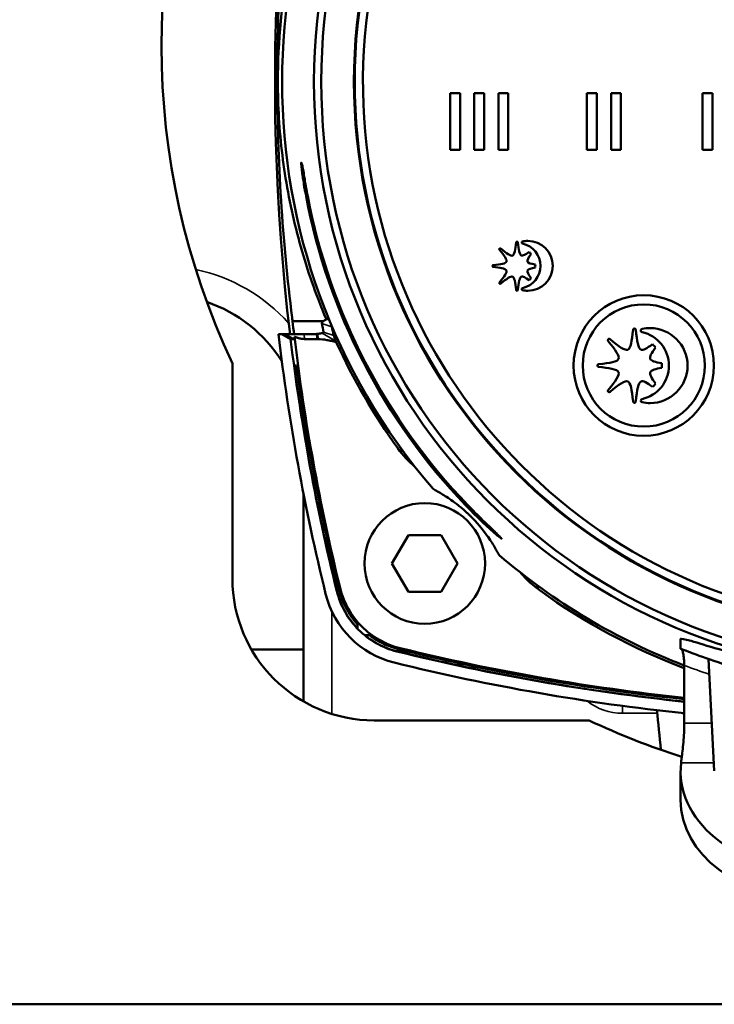
# Model space of a CAD drawing. Units: millimetres. Extents: x 0 to 1680, y 0 to 1188.
# Drawn here: x 367 to 416, y 485 to 554 of the extents above; entities that cross this region are included whole.
import ezdxf

# ---------------------------------------------------------------- set-up
doc = ezdxf.new("R2010")
doc.units = ezdxf.units.MM
doc.header["$LTSCALE"] = 4
doc.layers.add('Widoczne (ISO)', color=7, linetype='Continuous', lineweight=50)
doc.layers.add('Widoczne wąskie (ISO)', color=7, linetype='Continuous', lineweight=35)

msp = doc.modelspace()

# ---------------------------------------------------------------- linework, layer by layer
at = {"layer": 'Widoczne (ISO)'}
for p, q in [((397.642, 549.131), (397.642, 545.131)), ((398.341, 549.131), (397.642, 549.131)), ((398.341, 545.131), (398.341, 549.131)), ((399.342, 549.131), (399.342, 545.131)), ((400.041, 549.131), (399.342, 549.131)), ((400.041, 545.131), (400.041, 549.131)), ((401.041, 549.131), (401.041, 545.131)), ((401.741, 549.131), (401.041, 549.131)), ((401.741, 545.131), (401.741, 549.131)), ((407.284, 549.131), (407.284, 545.131)), ((407.984, 549.131), (407.284, 549.131)), ((407.984, 545.131), (407.984, 549.131)), ((408.984, 549.125), (408.984, 545.126)), ((409.684, 549.125), (408.984, 549.125)), ((409.684, 545.126), (409.684, 549.125)), ((415.435, 549.131), (415.435, 545.131)), ((416.134, 549.131), (415.435, 549.131)), ((416.134, 545.131), (416.134, 549.131)), ((397.642, 545.131), (398.341, 545.131)), ((399.342, 545.131), (400.041, 545.131)), ((401.041, 545.131), (401.741, 545.131)), ((407.284, 545.131), (407.984, 545.131)), ((408.984, 545.126), (409.684, 545.126)), ((415.435, 545.131), (416.134, 545.131)), ((386.529, 533.063), (388.699, 533.063)), ((385.779, 532.136), (385.534, 532.136)), ((385.779, 532.136), (386.393, 531.781)), ((386.04, 532.136), (385.779, 532.136)), ((387.727, 532.136), (387.345, 532.136)), ((388.24, 532.164), (388.256, 531.891)), ((388.289, 532.169), (388.314, 531.803)), ((386.654, 531.781), (386.393, 531.781)), ((388.262, 531.804), (387.366, 531.804)), ((388.256, 531.891), (388.262, 531.804)), ((382.291, 514.936), (382.291, 530.075)), ((386.803, 529.936), (386.644, 529.936)), ((387.291, 520.957), (387.291, 509.936)), ((393.54, 515.995), (394.695, 517.995)), ((394.695, 517.995), (397.004, 517.995)), ((397.004, 517.995), (398.159, 515.995)), ((393.54, 515.995), (394.695, 513.995)), ((397.004, 513.995), (398.159, 515.995)), ((394.695, 513.995), (397.004, 513.995)), ((413.889, 510.671), (413.889, 509.984)), ((387.291, 509.936), (383.63, 509.936)), ((387.291, 509.936), (387.291, 506.276)), ((416.265, 501.372), (415.852, 509.258)), ((414.145, 504.74), (414.145, 508.812)), ((407.43, 504.936), (392.291, 504.936)), ((413.889, 501.372), (413.889, 499.346)), ((467.291, 484.936), (267.291, 484.936))]:
    msp.add_line(p, q, dxfattribs=at)
for centre, radius in [((429.791, 549.936), 41.75), ((429.791, 549.936), 41.75), ((429.791, 549.936), 41.238), ((429.791, 549.936), 38.93), ((411.291, 529.936), 4.949), ((411.291, 529.936), 4.305), ((395.85, 515.995), 4.25)]:
    msp.add_circle(centre, radius, dxfattribs=at)
for centre, radius, start, end in [((429.791, 549.936), 38.88, 272.94862, 267.05138), ((429.791, 549.936), 38.3, 273.74259, 266.25741), ((535.291, 549.936), 150, 166.15284, 186.81516), ((429.791, 549.936), 44, 139.29034, 220.70966), ((429.791, 552.436), 52.5, 154.79123, 205.20877), ((429.791, 549.936), 43.074, 190.80283, 223.82485), ((429.791, 549.936), 42.956, 190.83274, 223.97546), ((377.291, 524.936), 10, 31.98044, 71.3951), ((535.291, 549.936), 150.81, 186.77836, 193.84632), ((535.291, 549.936), 150, 186.95165, 193.84716), ((429.791, 549.936), 44, 229.29034, 249.17087), ((392.291, 514.936), 10, 180, 270), ((395.281, 515.426), 6.61, 193.84632, 256.15368), ((429.791, 655.436), 149.823, 256.19562, 259.2049), ((429.791, 655.436), 150, 256.15284, 264.01292), ((429.791, 655.436), 149.989, 256.15537, 259.21361), ((429.791, 655.436), 150.81, 256.15368, 264.04521), ((429.791, 655.436), 149.989, 259.21361, 264.0125), ((429.791, 655.436), 149.822, 259.20488, 264.00581), ((429.791, 552.436), 52.5, 244.79123, 252.46414)]:
    msp.add_arc(centre, radius, start, end, dxfattribs=at)
for centre, major_axis, ratio, start_param, end_param in [((403.031, 537.899), (1.186, 0.114), 0.682583, 1.431357, 1.748068), ((402.981, 537.357), (-0.505, 0.77), 0.596748, 4.885183, 5.12131), ((402.906, 535.994), (1.161, -0.252), 0.648504, 4.714815, 5.034923), ((535.302, 549.89), (-149.722, 0), 0.999962, 0.112637, 0.118867), ((390.653, 533.304), (2.063, 0.396), 0.17729, 2.406636, 3.153024), ((1777.408, 806.636), (-1388.868, -273.477), 0.177941, 0.001035, 0.003511), ((382.888, 535.123), (-6.309, 2.467), 0.266958, 2.542684, 2.679175), ((388.085, 534.098), (-3.296, -0.362), 0.585185, 1.553385, 1.568329), ((388.392, 532.254), (0.311, 0.033), 0.236914, 5.457907, 5.679472), ((1757.779, 790.077), (-1368.696, -256.325), 0.178902, 0.004429, 0.006944), ((411.355, 530.628), (2.114, 0.963), 0.799093, 1.052933, 1.304032), ((535.301, 549.89), (-149.721, -0.008), 0.999962, 0.119953, 0.240149), ((388.33, 532.233), (-1.672, 0.036), 0.25739, 1.535244, 1.566737), ((429.791, 549.923), (0, 44.17), 1, 1.998877, 2.194782), ((535.302, 549.89), (-149.991, -0.174), 0.999961, 0.132274, 0.240172), ((535.301, 549.982), (-149.846, -0.007), 0.999962, 0.134138, 0.241183), ((410.458, 530.35), (-2.496, 2.623), 0.635025, 2.398833, 2.598084), ((429.791, 549.923), (0, -44.17), 1, 5.659097, 5.921109), ((429.791, 655.39), (0, 149.678), 1, 2.901008, 3.036873), ((423.05, 501.372), (-9.16, 0), 0.757256, 6.199808, 7.853989), ((423.05, 499.346), (-9.161, 0), 0.757255, 0, 1.570796)]:
    msp.add_ellipse(centre, major_axis=major_axis, ratio=ratio, start_param=start_param, end_param=end_param, dxfattribs=at)
for points, degree, knots in [([(385.455, 549.936), (385.455, 556.617), (385.934, 563.454), (387.193, 572.238), (387.533, 574.281), (387.913, 576.309)], 3, [-8.016616, -8.016616, -8.016616, -8.016616, -6.012462, -6.012462, -5.401058, -5.401058, -5.401058, -5.401058]), ([(393.919, 575.731), (393.648, 575.358), (393.381, 574.981), (391.491, 572.213), (390.074, 569.626), (387.789, 564.206), (386.918, 561.369), (385.771, 555.639), (385.495, 552.745), (385.495, 549.936)], 3, [-22.8825, -22.8825, -22.8825, -22.8825, -22.747171, -22.747171, -21.904394, -21.904394, -21.061616, -21.061616, -20.218839, -20.218839, -20.218839, -20.218839]), ([(385.455, 549.936), (385.455, 547.197), (385.541, 544.371), (385.894, 538.763), (386.16, 535.982), (386.507, 533.236), (386.518, 533.149), (386.529, 533.063)], 3, [6.579551, 6.579551, 6.579551, 6.579551, 7.401372, 7.401372, 8.223193, 8.223193, 8.249989, 8.249989, 8.249989, 8.249989]), ([(388.913, 533.184), (388.712, 533.656), (388.517, 534.138), (387.728, 536.197), (387.2, 537.855), (386.347, 541.263), (386.022, 543.015), (385.596, 546.512), (385.495, 548.255), (385.495, 549.936)], 3, [3.006052, 3.006052, 3.006052, 3.006052, 3.163855, 3.163855, 3.668104, 3.668104, 4.172353, 4.172353, 4.676603, 4.676603, 4.676603, 4.676603]), ([(387.291, 542.943), (387.27, 543.073), (387.25, 543.206), (387.208, 543.511), (387.188, 543.675), (387.16, 543.935), (387.151, 544.047), (387.145, 544.198), (387.148, 544.235), (387.155, 544.236), (387.162, 544.237), (387.174, 544.202), (387.208, 544.056), (387.23, 543.946), (387.277, 543.691), (387.305, 543.528), (387.358, 543.219), (387.382, 543.08), (387.405, 542.943)], 3, [-0.2031416, -0.2031416, -0.2031416, -0.2031416, -0.1645768, -0.1645768, -0.1094564, -0.1094564, -0.0547282, -0.0547282, 0, 0, 0, 0.0546415, 0.0546415, 0.1092831, 0.1092831, 0.1646466, 0.1646466, 0.2052962, 0.2052962, 0.2052962, 0.2052962]), ([(387.6, 541.863), (387.595, 541.887), (387.591, 541.911), (387.523, 542.266), (387.463, 542.603), (387.405, 542.943)], 3, [4.6003161, 4.6003161, 4.6003161, 4.6003161, 4.6077323, 4.6077323, 4.7086049, 4.7086049, 4.7086049, 4.7086049]), ([(389.3, 532.67), (389.298, 532.679), (389.295, 532.691), (389.287, 532.718), (389.283, 532.734), (389.27, 532.775), (389.261, 532.802), (389.252, 532.83)], 3, [0, 0, 0, 0, 0.0159365, 0.0159365, 0.0333983, 0.0333983, 0.05603193, 0.05603193, 0.05603193, 0.05603193]), ([(386.04, 532.136), (386.051, 532.136), (386.448, 532.136), (386.977, 532.136), (387.096, 532.136), (387.221, 532.136), (387.345, 532.136)], 3, [0, 0, 0, 0, 2.014141, 2.014141, 2.014141, 2.468328, 2.468328, 2.468328, 2.468328]), ([(388.289, 532.169), (388.321, 532.172), (388.355, 532.175), (388.418, 532.182), (388.449, 532.186), (388.505, 532.196), (388.53, 532.201), (388.575, 532.211), (388.594, 532.217), (388.609, 532.222)], 3, [-0.03465113, -0.03465113, -0.03465113, -0.03465113, -0.02457298, -0.02457298, -0.01547293, -0.01547293, -0.00729467, -0.00729467, 0, 0, 0, 0]), ([(388.719, 532.293), (388.719, 532.285), (388.713, 532.277), (388.691, 532.259), (388.675, 532.25), (388.653, 532.24)], 3, [0, 0, 0, 0, 0.01200448, 0.01200448, 0.02383552, 0.02383552, 0.02383552, 0.02383552]), ([(389.589, 531.632), (389.546, 531.74), (389.512, 531.828), (389.458, 531.978), (389.441, 532.029), (389.435, 532.058)], 3, [0, 0, 0, 0, 0.0619887, 0.0619887, 0.135517, 0.135517, 0.135517, 0.135517]), ([(411.17, 532.511), (411.157, 532.508), (411.145, 532.503), (411.122, 532.489), (411.112, 532.48), (411.096, 532.46), (411.089, 532.448), (411.081, 532.424), (411.078, 532.41), (411.078, 532.397)], 3, [-0.01594283, -0.01594283, -0.01594283, -0.01594283, -0.01188793, -0.01188793, -0.00795432, -0.00795432, -0.0040476, -0.0040476, 0, 0, 0, 0]), ([(411.078, 532.397), (411.078, 532.383), (411.081, 532.37), (411.089, 532.345), (411.096, 532.333), (411.112, 532.313), (411.122, 532.305), (411.145, 532.291), (411.157, 532.286), (411.17, 532.283)], 3, [-0.01588382, -0.01588382, -0.01588382, -0.01588382, -0.0118317, -0.0118317, -0.00792798, -0.00792798, -0.00402442, -0.00402442, 0, 0, 0, 0]), ([(386.654, 531.781), (386.656, 531.781), (386.658, 531.786), (386.66, 531.803), (386.66, 531.817), (386.66, 531.849), (386.66, 531.868), (386.659, 531.913), (386.658, 531.939), (386.657, 531.967)], 3, [0, 0, 0, 0, 0.01718962, 0.01718962, 0.03579715, 0.03579715, 0.05417559, 0.05417559, 0.07517763, 0.07517763, 0.07517763, 0.07517763]), ([(387.366, 531.804), (387.293, 531.804), (387.221, 531.809), (387.148, 531.819), (387.007, 531.848), (386.863, 531.891), (386.794, 531.914), (386.726, 531.94), (386.657, 531.967)], 5, [0, 0, 0, 0, 0, 0, 0.566652, 0.566652, 0.566652, 1.071714, 1.071714, 1.071714, 1.071714, 1.071714, 1.071714]), ([(388.314, 531.803), (388.533, 531.798), (388.732, 531.772), (389.054, 531.711), (389.166, 531.688), (389.38, 531.64), (389.5, 531.612), (389.607, 531.587)], 3, [-0.1265397, -0.1265397, -0.1265397, -0.1265397, -0.0640983, -0.0640983, -0.0329849, -0.0329849, -0.0000511, -0.0000511, -0.0000511, -0.0000511]), ([(389.607, 531.587), (389.604, 531.594), (389.601, 531.602), (389.595, 531.617), (389.592, 531.625), (389.589, 531.632)], 3, [0.00000494, 0.00000494, 0.00000494, 0.00000494, 0.004297445, 0.004297445, 0.008531515, 0.008531515, 0.008531515, 0.008531515]), ([(408.785, 531.786), (408.777, 531.778), (408.77, 531.768), (408.761, 531.746), (408.758, 531.735), (408.757, 531.712), (408.759, 531.7), (408.766, 531.678), (408.771, 531.668), (408.779, 531.659)], 3, [-0.01404252, -0.01404252, -0.01404252, -0.01404252, -0.01046447, -0.01046447, -0.00699641, -0.00699641, -0.00355073, -0.00355073, 0, 0, 0, 0]), ([(408.912, 531.793), (408.903, 531.8), (408.892, 531.806), (408.87, 531.813), (408.859, 531.814), (408.836, 531.813), (408.825, 531.81), (408.804, 531.801), (408.794, 531.794), (408.785, 531.786)], 3, [-0.01393087, -0.01393087, -0.01393087, -0.01393087, -0.01039732, -0.01039732, -0.00694892, -0.00694892, -0.00353544, -0.00353544, 0, 0, 0, 0]), ([(412.124, 531.205), (412.091, 531.246), (412.056, 531.286), (411.984, 531.363), (411.946, 531.4), (411.906, 531.436)], 3, [-0.03173132, -0.03173132, -0.03173132, -0.03173132, -0.01586561, -0.01586561, 0, 0, 0, 0]), ([(408.105, 530.03), (408.093, 530.028), (408.082, 530.025), (408.061, 530.014), (408.052, 530.007), (408.037, 529.991), (408.031, 529.981), (408.022, 529.959), (408.02, 529.948), (408.02, 529.936)], 3, [-0.01393314, -0.01393314, -0.01393314, -0.01393314, -0.01038928, -0.01038928, -0.00695426, -0.00695426, -0.00355308, -0.00355308, 0, 0, 0, 0]), ([(408.779, 528.21), (408.772, 528.201), (408.766, 528.19), (408.759, 528.168), (408.757, 528.157), (408.758, 528.134), (408.761, 528.123), (408.77, 528.102), (408.777, 528.092), (408.786, 528.083)], 3, [-0.01401507, -0.01401507, -0.01401507, -0.01401507, -0.01042555, -0.01042555, -0.00699564, -0.00699564, -0.0035724, -0.0035724, 0, 0, 0, 0]), ([(410.538, 527.402), (410.539, 527.39), (410.543, 527.379), (410.553, 527.358), (410.56, 527.349), (410.577, 527.333), (410.587, 527.327), (410.608, 527.319), (410.62, 527.317), (410.632, 527.317)], 3, [-0.01396448, -0.01396448, -0.01396448, -0.01396448, -0.01039599, -0.01039599, -0.00693996, -0.00693996, -0.00352058, -0.00352058, 0, 0, 0, 0]), ([(396.438, 521.238), (396.489, 521.211), (396.541, 521.183), (396.807, 521.037), (397.036, 520.905), (397.424, 520.658), (397.56, 520.567), (397.863, 520.355), (398.026, 520.237), (398.302, 520.017), (398.382, 519.952), (398.572, 519.792), (398.675, 519.703), (398.861, 519.532), (398.907, 519.489), (398.985, 519.415), (399.012, 519.388), (399.069, 519.333), (399.098, 519.304), (399.158, 519.244), (399.188, 519.214), (399.243, 519.157), (399.269, 519.13), (399.344, 519.052), (399.387, 519.006), (399.558, 518.821), (399.647, 518.717), (399.807, 518.528), (399.872, 518.447), (400.091, 518.171), (400.209, 518.008), (400.422, 517.706), (400.512, 517.569), (400.76, 517.181), (400.892, 516.953), (401.037, 516.687), (401.066, 516.634), (401.093, 516.583)], 3, [-4.217866, -4.217866, -4.217866, -4.217866, -4.068835, -4.068835, -3.473021, -3.473021, -3.175115, -3.175115, -2.877208, -2.877208, -2.779231, -2.779231, -2.681253, -2.681253, -2.655742, -2.655742, -2.642986, -2.642986, -2.630231, -2.630231, -2.617475, -2.617475, -2.604719, -2.604719, -2.579208, -2.579208, -2.481231, -2.481231, -2.383254, -2.383254, -2.085347, -2.085347, -1.78744, -1.78744, -1.191627, -1.191627, -1.042596, -1.042596, -1.042596, -1.042596]), ([(399.954, 519.029), (400.087, 518.9), (400.224, 518.768), (400.558, 518.447), (400.749, 518.264), (401.007, 518.016), (401.106, 517.92), (401.207, 517.817), (401.233, 517.789), (401.266, 517.75), (401.274, 517.739), (401.269, 517.734), (401.254, 517.742), (401.201, 517.778), (401.163, 517.807), (401.025, 517.916), (400.899, 518.021), (400.615, 518.267), (400.43, 518.431), (400.09, 518.745), (399.937, 518.889), (399.792, 519.029)], 3, [0.2930866, 0.2930866, 0.2930866, 0.2930866, 0.3466191, 0.3466191, 0.4277558, 0.4277558, 0.481656, 0.481656, 0.508606, 0.508606, 0.5355561, 0.5355561, 0.5664048, 0.5664048, 0.5972534, 0.5972534, 0.6589508, 0.6589508, 0.7342293, 0.7342293, 0.7931134, 0.7931134, 0.7931134, 0.7931134]), ([(393.891, 509.795), (393.38, 509.921), (392.889, 510.116), (391.972, 510.633), (391.551, 510.953), (390.807, 511.697), (390.488, 512.118), (389.971, 513.034), (389.776, 513.525), (389.65, 514.036)], 3, [-0.6313594, -0.6313594, -0.6313594, -0.6313594, -0.4735084, -0.4735084, -0.3156798, -0.3156798, -0.1578511, -0.1578511, 0, 0, 0, 0]), ([(389.658, 514.044), (389.775, 513.566), (389.953, 513.106), (390.439, 512.214), (390.751, 511.792), (391.114, 511.418)], 3, [0, 0, 0, 0, 0.1475896, 0.1475896, 0.3052547, 0.3052547, 0.3052547, 0.3052547]), ([(391.109, 511.699), (390.792, 512.052), (390.52, 512.442), (390.077, 513.281), (389.908, 513.725), (389.794, 514.186)], 3, [0.0000497, 0.0000497, 0.0000497, 0.0000497, 0.1422764, 0.1422764, 0.2845038, 0.2845038, 0.2845038, 0.2845038]), ([(394.127, 510.023), (393.615, 510.149), (393.122, 510.344), (392.203, 510.862), (391.782, 511.182), (391.036, 511.928), (390.716, 512.35), (390.199, 513.269), (390.004, 513.761), (389.879, 514.273)], 3, [0, 0, 0, 0, 0.1582056, 0.1582056, 0.3163894, 0.3163894, 0.4745542, 0.4745542, 0.6327487, 0.6327487, 0.6327487, 0.6327487]), ([(391.109, 511.699), (391.11, 511.651), (391.111, 511.604), (391.112, 511.51), (391.113, 511.464), (391.114, 511.418)], 3, [0.000025, 0.000025, 0.000025, 0.000025, 0.2307999, 0.2307999, 0.4615686, 0.4615686, 0.4615686, 0.4615686]), ([(391.942, 510.936), (391.89, 510.936), (391.839, 510.936), (391.738, 510.936), (391.688, 510.936), (391.638, 510.936)], 3, [0.000021, 0.000021, 0.000021, 0.000021, 0.2311697, 0.2311697, 0.4623132, 0.4623132, 0.4623132, 0.4623132]), ([(393.9, 509.804), (393.491, 509.905), (393.094, 510.05), (392.332, 510.43), (391.97, 510.664), (391.638, 510.936)], 3, [0, 0, 0, 0, 0.1263903, 0.1263903, 0.2559434, 0.2559434, 0.2559434, 0.2559434]), ([(394.042, 509.941), (393.667, 510.033), (393.303, 510.163), (392.596, 510.495), (392.257, 510.699), (391.942, 510.936)], 3, [0, 0, 0, 0, 0.1157534, 0.1157534, 0.23419, 0.23419, 0.23419, 0.23419]), ([(413.889, 510.671), (413.889, 510.673), (413.889, 510.674), (413.907, 510.718), (414.152, 510.667), (415.099, 510.396), (415.8, 510.178), (417.415, 509.712), (418.447, 509.429), (420.693, 508.904), (421.904, 508.663), (423.05, 508.476)], 3, [-2.782934, -2.782934, -2.782934, -2.782934, -2.769486, -2.769486, -2.426192, -2.426192, -2.082898, -2.082898, -1.729569, -1.729569, -1.382017, -1.382017, -1.382017, -1.382017]), ([(413.889, 509.984), (413.982, 509.946), (414.121, 509.89), (415.048, 509.539), (415.742, 509.287), (417.347, 508.767), (418.375, 508.463), (420.641, 507.905), (421.879, 507.654), (423.05, 507.468)], 3, [0, 0, 0, 0, 0.346705, 0.346705, 0.693409, 0.693409, 1.049096, 1.049096, 1.404782, 1.404782, 1.404782, 1.404782]), ([(413.962, 509.956), (413.963, 509.955), (413.965, 509.954), (413.983, 509.942), (414.001, 509.904), (414.043, 509.776), (414.065, 509.681), (414.105, 509.448), (414.122, 509.309), (414.141, 509.048), (414.145, 508.93), (414.145, 508.812)], 3, [-0.3287377, -0.3287377, -0.3287377, -0.3287377, -0.3251504, -0.3251504, -0.2866338, -0.2866338, -0.2424987, -0.2424987, -0.1959706, -0.1959706, -0.1605095, -0.1605095, -0.1605095, -0.1605095]), ([(414.145, 504.74), (414.145, 504.297), (414.122, 503.826), (414.046, 502.961), (413.996, 502.567), (413.944, 502.148), (413.932, 502.045), (413.921, 501.949)], 3, [-1.0739602, -1.0739602, -1.0739602, -1.0739602, -0.9410802, -0.9410802, -0.8082003, -0.8082003, -0.7621486, -0.7621486, -0.7621486, -0.7621486])]:
    msp.add_open_spline(points, degree=degree, knots=knots, dxfattribs=at)
for points in [[(387.291, 542.943), (387.349, 542.578), (387.413, 542.217), (387.48, 541.863)], [(402.291, 538.626), (402.233, 538.07), (402.175, 537.737), (402.043, 537.682)], [(402.416, 538.626), (402.409, 538.69), (402.298, 538.69), (402.291, 538.626)], [(402.663, 537.682), (402.533, 537.738), (402.474, 538.07), (402.416, 538.626)], [(402.745, 538.676), (402.709, 538.67), (402.658, 538.6), (402.709, 538.531), (402.745, 538.525)], [(402.745, 538.525), (403.476, 538.366), (404.008, 537.707), (404.008, 536.959)], [(404.877, 536.959), (404.877, 537.928), (404.088, 538.717), (403.119, 538.717)], [(401.209, 538.176), (401.186, 538.198), (401.108, 538.192), (401.1, 538.112), (401.121, 538.088)], [(401.121, 538.088), (401.474, 537.658), (401.668, 537.383), (401.613, 537.252)], [(402.043, 537.682), (401.912, 537.627), (401.631, 537.827), (401.209, 538.176)], [(403.201, 537.94), (402.941, 537.742), (402.761, 537.642), (402.663, 537.682)], [(403.093, 537.252), (403.053, 537.349), (403.15, 537.526), (403.346, 537.786)], [(400.673, 537.005), (400.641, 537.002), (400.592, 536.943), (400.641, 536.881), (400.673, 536.88)], [(401.613, 537.252), (401.559, 537.12), (401.227, 537.062), (400.673, 537.005)], [(400.673, 536.88), (401.134, 536.831), (401.553, 536.775), (401.614, 536.63)], [(404.008, 536.959), (404.008, 536.21), (403.476, 535.551), (402.745, 535.393)], [(403.641, 537.052), (403.323, 537.098), (403.133, 537.155), (403.093, 537.252)], [(403.119, 535.2), (404.088, 535.2), (404.877, 535.99), (404.877, 536.959)], [(403.641, 536.831), (403.644, 536.866), (403.648, 536.935), (403.644, 537.015), (403.641, 537.052)], [(401.614, 536.63), (401.668, 536.5), (401.474, 536.225), (401.121, 535.794)], [(401.209, 535.706), (401.632, 536.056), (401.914, 536.254), (402.043, 536.2)], [(402.043, 536.2), (402.173, 536.145), (402.234, 535.813), (402.291, 535.257)], [(402.416, 535.257), (402.474, 535.813), (402.533, 536.145), (402.663, 536.199)], [(402.663, 536.199), (402.761, 536.242), (402.944, 536.14), (403.206, 535.939)], [(403.349, 536.093), (403.151, 536.356), (403.052, 536.532), (403.093, 536.631)], [(403.093, 536.631), (403.135, 536.731), (403.355, 536.79), (403.641, 536.831)], [(401.121, 535.794), (401.1, 535.77), (401.108, 535.693), (401.186, 535.684), (401.209, 535.706)], [(403.206, 535.939), (403.258, 535.986), (403.305, 536.038), (403.349, 536.093)], [(402.291, 535.257), (402.293, 535.225), (402.354, 535.176), (402.413, 535.225), (402.416, 535.257)], [(402.745, 535.393), (402.709, 535.386), (402.658, 535.317), (402.709, 535.247), (402.745, 535.241)], [(410.538, 532.468), (410.451, 531.632), (410.363, 531.132), (410.166, 531.049)], [(410.726, 532.468), (410.716, 532.564), (410.548, 532.564), (410.538, 532.468)], [(411.098, 531.049), (410.902, 531.132), (410.813, 531.632), (410.726, 532.468)], [(411.17, 532.283), (412.27, 532.044), (413.068, 531.055), (413.068, 529.929)], [(414.377, 529.929), (414.377, 531.387), (413.189, 532.572), (411.733, 532.572)], [(408.779, 531.659), (409.31, 531.012), (409.602, 530.599), (409.519, 530.402)], [(410.166, 531.049), (409.968, 530.967), (409.546, 531.267), (408.912, 531.793)], [(411.906, 531.436), (411.516, 531.139), (411.244, 530.988), (411.098, 531.049)], [(411.744, 530.402), (411.683, 530.548), (411.829, 530.813), (412.124, 531.205)], [(408.02, 529.936), (408.02, 529.887), (408.057, 529.848), (408.105, 529.842)], [(409.519, 530.402), (409.437, 530.205), (408.938, 530.116), (408.105, 530.03)], [(413.068, 529.929), (413.068, 528.803), (412.27, 527.812), (411.17, 527.574)], [(411.733, 527.285), (413.189, 527.285), (414.377, 528.472), (414.377, 529.929)], [(412.567, 530.101), (412.091, 530.17), (411.804, 530.257), (411.744, 530.402)], [(412.567, 529.77), (412.572, 529.823), (412.578, 529.926), (412.572, 530.045), (412.567, 530.101)], [(408.105, 529.842), (408.798, 529.768), (409.429, 529.685), (409.52, 529.468)], [(409.52, 529.468), (409.602, 529.271), (409.31, 528.857), (408.779, 528.21)], [(412.129, 528.659), (411.831, 529.054), (411.682, 529.319), (411.744, 529.469)], [(411.744, 529.469), (411.806, 529.618), (412.138, 529.707), (412.567, 529.77)], [(408.912, 528.078), (409.548, 528.602), (409.971, 528.902), (410.166, 528.819)], [(410.166, 528.819), (410.362, 528.737), (410.452, 528.237), (410.538, 527.402)], [(410.726, 527.402), (410.812, 528.237), (410.902, 528.737), (411.098, 528.819)], [(411.098, 528.819), (411.246, 528.883), (411.52, 528.729), (411.914, 528.427)], [(411.914, 528.427), (411.991, 528.499), (412.062, 528.576), (412.129, 528.659)], [(408.786, 528.083), (408.82, 528.049), (408.875, 528.046), (408.912, 528.078)], [(410.632, 527.317), (410.68, 527.317), (410.72, 527.354), (410.726, 527.402)], [(411.17, 527.574), (411.116, 527.563), (411.078, 527.515), (411.078, 527.46)], [(411.078, 527.46), (411.078, 527.405), (411.116, 527.358), (411.17, 527.346)], [(395.17, 522.781), (394.711, 523.176), (394.299, 523.623), (393.944, 524.115)], [(398.715, 520.109), (399.067, 519.742), (399.427, 519.382), (399.792, 519.029)], [(399.954, 519.029), (399.59, 519.383), (399.231, 519.743), (398.878, 520.109)], [(402.63, 515.319), (403.029, 514.855), (403.482, 514.438), (403.98, 514.079)], [(412.493, 502.867), (412.402, 503.804), (412.312, 504.733), (412.221, 505.653)]]:
    msp.add_open_spline(points, degree=3, dxfattribs=at)
at = {"layer": 'Widoczne wąskie (ISO)'}
for p, q in [((385.455, 549.936), (385.495, 549.936)), ((387.291, 542.943), (387.405, 542.943)), ((387.48, 541.863), (387.6, 541.863)), ((388.591, 532.903), (389.3, 532.67)), ((386.04, 532.136), (386.654, 531.781)), ((387.345, 532.136), (387.366, 531.804)), ((389.457, 531.711), (388.609, 532.222)), ((388.719, 532.293), (389.435, 532.058)), ((389.589, 531.632), (389.457, 531.711)), ((398.715, 520.109), (398.878, 520.109)), ((399.792, 519.029), (399.954, 519.029)), ((389.65, 514.036), (389.658, 514.044)), ((389.794, 514.186), (389.879, 514.273)), ((389.291, 505.397), (389.291, 512.631)), ((394.042, 509.941), (394.127, 510.023)), ((393.891, 509.795), (393.9, 509.804)), ((401.729, 508.265), (401.72, 508.097)), ((409.791, 505.436), (409.791, 505.958)), ((409.791, 505.436), (412.242, 505.436)), ((414.103, 505.436), (414.103, 505.436)), ((416.089, 504.74), (414.145, 504.74)), ((416.235, 501.949), (413.921, 501.949))]:
    msp.add_line(p, q, dxfattribs=at)
for centre, radius, start, end in [((377.291, 524.936), 12, 41.62785, 78.38064), ((429.791, 549.936), 44, 249.17087, 251.6083), ((409.791, 509.436), 4, 231.31888, 270)]:
    msp.add_arc(centre, radius, start, end, dxfattribs=at)
for points, knots in [([(394.287, 523.946), (394.288, 523.911), (394.283, 523.885), (394.259, 523.885), (394.21, 523.885), (394.084, 523.989), (393.944, 524.115)], [6.141765, 6.141765, 6.141765, 6.141765, 9.045356, 9.045356, 9.045356, 14.930431, 14.930431, 14.930431, 14.930431]), ([(403.8, 514.433), (403.781, 514.434), (403.765, 514.433), (403.755, 514.428), (403.703, 514.405), (403.819, 514.256), (403.98, 514.079)], [6.141786, 6.141786, 6.141786, 6.141786, 7.638059, 7.638059, 7.638059, 15.08218, 15.08218, 15.08218, 15.08218]), ([(412.499, 502.866), (412.468, 503.182), (412.437, 503.498), (412.407, 503.812), (412.347, 504.43), (412.288, 505.043), (412.228, 505.652)], [3.760363, 3.760363, 3.760363, 3.760363, 4.816216, 4.816216, 4.816216, 6.888629, 6.888629, 6.888629, 6.888629]), ([(414.129, 504.065), (414.127, 504.186), (414.124, 504.308), (414.122, 504.429), (414.115, 504.768), (414.109, 505.106), (414.103, 505.444)], [2.816291, 2.816291, 2.816291, 2.816291, 3.203807, 3.203807, 3.203807, 4.285298, 4.285298, 4.285298, 4.285298])]:
    msp.add_open_spline(points, degree=3, knots=knots, dxfattribs=at)

doc.saveas('drawing.dxf')
